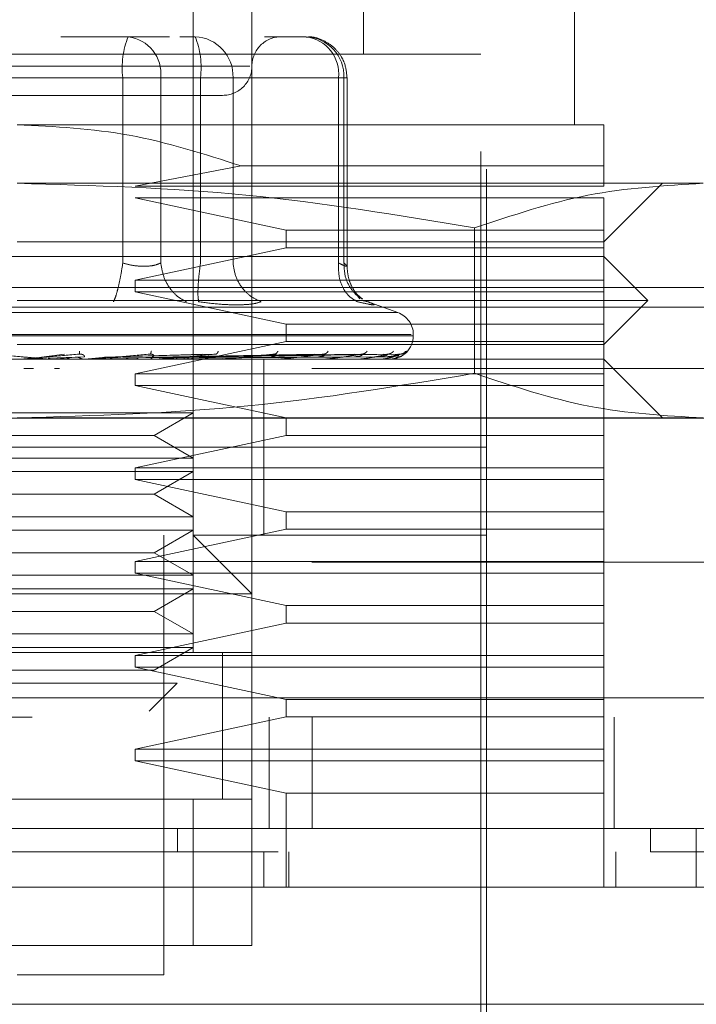
# Model space of a CAD drawing. Units: inches. Extents: x 0 to 23.4, y 0 to 16.5.
# Drawn here: x 7.7 to 7.7, y 13.1 to 13.2 of the extents above; entities that cross this region are included whole.
import ezdxf

# ---------------------------------------------------------------- set-up
doc = ezdxf.new("R2010")
doc.units = ezdxf.units.IN
doc.header["$MEASUREMENT"] = 0
doc.linetypes.add('HIDDEN', pattern=[0.07500000000000001, 0.05, -0.025])

msp = doc.modelspace()

# ---------------------------------------------------------------- linework, layer by layer
at = {"color": 7, "linetype": 'HIDDEN', "lineweight": 0}
for p, q in [((7.6825458434, 13.1335503588), (7.6825458434, 13.2319755556)), ((7.7015747148, 13.2004794926), (7.7015747148, 13.2319755556)), ((7.6891075232, 13.2188521961), (7.6891075232, 13.1335503588)), ((7.725196762, 13.1926054769), (7.725196762, 13.2188521961)), ((7.7153542423, 13.0876186003), (7.7153542423, 13.2122905163)), ((7.6752695975, 13.2024479966), (7.6677514307, 13.2024479966)), ((7.6798988602, 13.2024479966), (7.6752695975, 13.2024479966)), ((7.6810472198, 13.2024479966), (7.6827450101, 13.2024479966)), ((7.6951538036, 13.2024479966), (7.6905245409, 13.2024479966)), ((7.7146980744, 13.2004794926), (7.6110235337, 13.2004794926)), ((7.7146980744, 13.0895871042), (7.7146980744, 13.2004794926)), ((7.6888762068, 13.1991671567), (7.6366177614, 13.1991671567)), ((7.6746611337, 13.1978548207), (7.6423681341, 13.1978548207)), ((7.6510604743, 13.1978548207), (7.6833534739, 13.1978548207)), ((7.6746611337, 13.1771123987), (7.6746611337, 13.1978548207)), ((7.6789081156, 13.1978548207), (7.6746611337, 13.1978548207)), ((7.6789081156, 13.1978548207), (7.6789081156, 13.1771123987)), ((7.6987923216, 13.1978548207), (7.6789081156, 13.1978548207)), ((7.6833534739, 13.1978548207), (7.685548303, 13.1978548207)), ((7.6833534739, 13.1771123987), (7.6833534739, 13.1978548207)), ((7.685548303, 13.1978548207), (7.6869919919, 13.1978548207)), ((7.6869919919, 13.1978548207), (7.6994007854, 13.1978548207)), ((7.6869919919, 13.1771123987), (7.6869919919, 13.1978548207)), ((7.6987923216, 13.1771123987), (7.6987923216, 13.1978548207)), ((7.6987923216, 13.1978548207), (7.6997469706, 13.1978548207)), ((7.6994007854, 13.1978548207), (7.6994007854, 13.1771123987)), ((7.6997469794, 13.1767346324), (7.6997469794, 13.1978548207)), ((7.7284776019, 13.1926054769), (7.662860804, 13.1926054769)), ((7.6879065501, 13.1879879985), (7.6760496172, 13.1857157131)), ((7.7284776019, 13.1879879985), (7.6879065501, 13.1879879985)), ((7.7284776019, 13.1857157131), (7.7284776019, 13.1879879985)), ((7.7395756528, 13.1860437971), (7.662860804, 13.1860437971)), ((7.6760496172, 13.1857157131), (7.7284776019, 13.1857157131)), ((7.7284776019, 13.1794821173), (7.7350392817, 13.1860437971)), ((7.6760496172, 13.1844033772), (7.6929301983, 13.1807944533)), ((7.7284776019, 13.1844033772), (7.6760496172, 13.1844033772)), ((7.7284776019, 13.1807944533), (7.7284776019, 13.1844033772)), ((7.6929301983, 13.1807944533), (7.6929301983, 13.1788259493)), ((7.6929301983, 13.1807944533), (7.7284776019, 13.1807944533)), ((7.7140040365, 13.1810560262), (7.7140040367, 13.1647848488)), ((7.7284776019, 13.1788259493), (7.7284776019, 13.1807944533)), ((7.662860804, 13.1794821173), (7.7284776019, 13.1794821173)), ((7.7284776019, 13.1778416974), (7.5972440061, 13.1778416974)), ((7.6929301983, 13.1788259493), (7.6760496172, 13.1752170255)), ((7.7284776019, 13.1788259493), (7.6929301983, 13.1788259493)), ((7.7284776019, 13.1752170255), (7.7284776019, 13.1788259493)), ((7.7333988618, 13.1729204375), (7.7284776019, 13.1778416974)), ((7.6760496172, 13.1752170255), (7.6760496172, 13.1739046895)), ((7.6760496172, 13.1752170255), (7.7284776019, 13.1752170255)), ((7.7284776019, 13.1739046895), (7.7284776019, 13.1752170255)), ((3.4618093578, 13.1743685983), (8.0075426911, 13.1743685983)), ((7.6760496172, 13.1739046895), (7.6929301983, 13.1702957656)), ((7.7284776019, 13.1739046895), (7.6760496172, 13.1739046895)), ((7.701169862, 13.1731204508), (7.7009121817, 13.1734667969)), ((7.7284776019, 13.1702957656), (7.7284776019, 13.1739046895)), ((7.7333988618, 13.1729204375), (7.662860804, 13.1729204375)), ((7.7015635387, 13.172900624), (7.7020771238, 13.1727962252)), ((7.7054251613, 13.1715805034), (7.7017651608, 13.1729126346)), ((7.7284776019, 13.1679991777), (7.7333988618, 13.1729204375)), ((3.4435343578, 13.1722019317), (8.0258176911, 13.1722019317)), ((7.7053669436, 13.1715805034), (7.6203546645, 13.1715805034)), ((7.6929301983, 13.1702957656), (7.6929301983, 13.1683272617)), ((7.6929301983, 13.1702957656), (7.7284776019, 13.1702957656)), ((7.7284776019, 13.1683272617), (7.7284776019, 13.1702957656)), ((7.7069315386, 13.1691141185), (7.6185754992, 13.1691141185)), ((7.6187900694, 13.1689834297), (7.7071461088, 13.1689834297)), ((7.7071521426, 13.1689834297), (7.7071521426, 13.1691141185)), ((7.7284776019, 13.1679991777), (7.662860804, 13.1679991777)), ((7.6929301983, 13.1683272617), (7.6760496172, 13.1647183378)), ((7.7284776019, 13.1683272617), (7.6929301983, 13.1683272617)), ((7.7284776019, 13.1647183378), (7.7284776019, 13.1683272617)), ((7.665559679, 13.1665958498), (7.6681388397, 13.1669287035)), ((7.6657643917, 13.1665958498), (7.6697965704, 13.1669287035)), ((7.669811975, 13.1669527105), (7.6699463814, 13.1669301205)), ((7.6726129192, 13.1665958498), (7.683591206, 13.1669287035)), ((7.6727920287, 13.1665958498), (7.6850416058, 13.1669287035)), ((7.6777431491, 13.1669545088), (7.677845806, 13.1669287713)), ((7.6782690311, 13.1665958498), (7.6960736492, 13.1669287035)), ((7.6783968774, 13.1665958498), (7.6971089279, 13.1669287035)), ((7.6803086695, 13.1665958498), (7.7006180894, 13.1669287035)), ((7.680403439, 13.1665958498), (7.7013855168, 13.1669287035)), ((7.6817176967, 13.1665958498), (7.7037978829, 13.1669287035)), ((7.681775964, 13.1665958498), (7.7042697222, 13.1669287035)), ((7.6824451866, 13.1665958498), (7.7054981037, 13.1669287035)), ((7.6824648459, 13.1665958498), (7.7056573014, 13.1669287035)), ((7.6851396883, 13.1669565991), (7.6851915872, 13.1669282329)), ((7.6917351138, 13.1669592571), (7.6917320408, 13.1669473602)), ((7.6972929142, 13.1669630446), (7.69721768, 13.166927722)), ((7.7284776019, 13.1663587577), (7.5972440061, 13.1663587577)), ((7.6663664249, 13.1663625031), (7.6644944971, 13.1663625031)), ((7.6645592951, 13.1663589813), (7.6651537547, 13.1663587577)), ((7.6703335342, 13.1666364572), (7.66631374, 13.1664792041)), ((7.6680768357, 13.1663587577), (7.666757095, 13.1663589813)), ((7.6668200713, 13.1663625031), (7.6693963154, 13.1665958498)), ((7.6668200713, 13.1663625031), (7.6711944203, 13.1663625031)), ((7.6682406281, 13.1663589813), (7.6700940161, 13.1663587577)), ((7.6703978092, 13.1663625031), (7.6727920287, 13.1665958498)), ((7.6708213705, 13.1663774134), (7.6710698296, 13.1664020983)), ((7.671736382, 13.1663625031), (7.6716684232, 13.1663625031)), ((7.6823278332, 13.1666364572), (7.6721266306, 13.1664792041)), ((7.6741605833, 13.1663625031), (7.6721543745, 13.1663625031)), ((7.6850342874, 13.1666364572), (7.6732692754, 13.1664792041)), ((7.6761819907, 13.1663625031), (7.6748409755, 13.1663625031)), ((7.6784176783, 13.1663774134), (7.6787435233, 13.1664020983)), ((7.6965583758, 13.1666364572), (7.6787336502, 13.1664792041)), ((7.6797405112, 13.1663625031), (7.6857705008, 13.1663625031)), ((7.6815463383, 13.1663625031), (7.6797405112, 13.1663625031)), ((7.6991563557, 13.1666364572), (7.6800457226, 13.1664792041)), ((7.7005883797, 13.1666364572), (7.6806503124, 13.1664792041)), ((7.7023743558, 13.1666364572), (7.681552294, 13.1664792041)), ((7.7032548107, 13.1666364572), (7.6819240154, 13.1664792041)), ((7.7041642332, 13.1666364572), (7.6823833062, 13.1664792041)), ((7.7044612971, 13.1666364572), (7.6825087243, 13.1664792041)), ((7.6854517202, 13.1663774134), (7.6858431741, 13.1664020983)), ((7.6867580758, 13.1663625031), (7.6919430258, 13.1663625031)), ((7.6904198591, 13.1565162381), (7.6904198591, 13.1663587577)), ((7.6916692675, 13.1663774134), (7.6921121822, 13.1664020983)), ((7.6929534353, 13.1663625031), (7.6970644435, 13.1663625031)), ((7.6968456019, 13.1663774134), (7.6973239692, 13.1664020983)), ((7.6981026731, 13.1663625031), (7.7009496525, 13.1663625031)), ((7.7007936371, 13.1663774134), (7.7012901677, 13.1664020983)), ((7.7020196824, 13.1663625031), (7.7034582313, 13.1663625031)), ((7.7033706809, 13.1663774134), (7.7038674289, 13.1664020983)), ((7.7044835923, 13.1663774134), (7.7049626037, 13.1664020983)), ((7.7350392817, 13.1597970779), (7.7284776019, 13.1663587577)), ((7.4958004366, 13.1653153194), (7.8291337699, 13.1653153194)), ((7.6646742068, 13.1653153194), (7.6636050428, 13.1653153194)), ((7.6675972878, 13.1653153194), (7.6670374481, 13.1653153194)), ((7.6760496172, 13.1647183378), (7.6760496172, 13.1634060018)), ((7.6760496172, 13.1647183378), (7.7284776019, 13.1647183378)), ((7.8291337699, 13.1653153194), (7.7049715791, 13.1653153194)), ((7.7284776019, 13.1634060018), (7.7284776019, 13.1647183378)), ((7.6760496172, 13.1634060018), (7.6929301983, 13.1597970779)), ((7.7284776019, 13.1634060018), (7.6760496172, 13.1634060018)), ((7.7284776019, 13.1597970779), (7.7284776019, 13.1634060018)), ((7.6508466917, 13.1603517364), (7.6825458434, 13.1603517364)), ((7.678175598, 13.157828574), (7.6825458434, 13.1603517364)), ((3.4435343578, 13.1597519317), (8.0258176911, 13.1597519317)), ((7.7395756528, 13.1597970779), (7.662860804, 13.1597970779)), ((7.6929301983, 13.1597970779), (7.6929301983, 13.157828574)), ((7.7284776019, 13.157828574), (7.7284776019, 13.1597970779)), ((7.6475460101, 13.157828574), (7.678175598, 13.157828574)), ((7.6929301983, 13.157828574), (7.6760496172, 13.1542196501)), ((7.6825458434, 13.1553054116), (7.678175598, 13.157828574)), ((7.7284776019, 13.157828574), (7.6929301983, 13.157828574)), ((7.7284776019, 13.1542196501), (7.7284776019, 13.157828574)), ((7.7033477172, 13.1565162381), (7.6103673657, 13.1565162381)), ((7.7153542423, 13.1565162381), (7.662860804, 13.1565162381)), ((7.6904198591, 13.1466737184), (7.6904198591, 13.1565162381)), ((7.7153542423, 13.1565162381), (7.7033477172, 13.1565162381)), ((7.6508466917, 13.1553054116), (7.6825458434, 13.1553054116)), ((7.6508466917, 13.1537900566), (7.6825458434, 13.1537900566)), ((7.6760496172, 13.1542196501), (7.6760496172, 13.1529073142)), ((7.6760496172, 13.1542196501), (7.7284776019, 13.1542196501)), ((7.678175598, 13.1512668942), (7.6825458434, 13.1537900566)), ((7.7284776019, 13.1529073142), (7.7284776019, 13.1542196501)), ((7.6760496172, 13.1529073142), (7.6929301983, 13.1492983903)), ((7.7284776019, 13.1529073142), (7.6760496172, 13.1529073142)), ((7.7284776019, 13.1492983903), (7.7284776019, 13.1529073142)), ((7.6475460101, 13.1512668942), (7.678175598, 13.1512668942)), ((7.6825458434, 13.1487437318), (7.678175598, 13.1512668942)), ((7.6929301983, 13.1492983903), (7.6929301983, 13.1473298863)), ((7.6929301983, 13.1492983903), (7.7284776019, 13.1492983903)), ((7.7284776019, 13.1473298863), (7.7284776019, 13.1492983903)), ((7.6508466917, 13.1487437318), (7.6825458434, 13.1487437318)), ((7.6508466917, 13.1472283768), (7.6825458434, 13.1472283768)), ((7.6929301983, 13.1473298863), (7.6760496172, 13.1437209625)), ((7.678175598, 13.1447052144), (7.6825458434, 13.1472283768)), ((7.7284776019, 13.1473298863), (7.6929301983, 13.1473298863)), ((7.7284776019, 13.1437209625), (7.7284776019, 13.1473298863)), ((7.6792650035, 13.0974611199), (7.6792650035, 13.1466737184)), ((7.7153542423, 13.1466737184), (7.6825458434, 13.1466737184)), ((7.6891075232, 13.1401120386), (7.6825458434, 13.1466737184)), ((7.4958004366, 13.1436486528), (7.8291337699, 13.1436486528)), ((7.6475460101, 13.1447052144), (7.678175598, 13.1447052144)), ((7.6760496172, 13.1437209625), (7.6760496172, 13.1424086265)), ((7.6760496172, 13.1437209625), (7.7284776019, 13.1437209625)), ((7.6825458434, 13.1421820521), (7.678175598, 13.1447052144)), ((7.7284776019, 13.1424086265), (7.7284776019, 13.1437209625)), ((7.6508466917, 13.1421820521), (7.6825458434, 13.1421820521)), ((7.6760496172, 13.1424086265), (7.6929301983, 13.1387997026)), ((7.7284776019, 13.1424086265), (7.6760496172, 13.1424086265)), ((7.7284776019, 13.1387997026), (7.7284776019, 13.1424086265)), ((7.6508466917, 13.140666697), (7.6825458434, 13.140666697)), ((7.678175598, 13.1381435346), (7.6825458434, 13.140666697)), ((7.6891075232, 13.1401120386), (7.6366140849, 13.1401120386)), ((7.6475460101, 13.1381435346), (7.678175598, 13.1381435346)), ((7.6825458434, 13.1356203723), (7.678175598, 13.1381435346)), ((7.6929301983, 13.1387997026), (7.6929301983, 13.1368311987)), ((7.6929301983, 13.1387997026), (7.7284776019, 13.1387997026)), ((7.7284776019, 13.1368311987), (7.7284776019, 13.1387997026)), ((7.6929301983, 13.1368311987), (7.6760496172, 13.1332222748)), ((7.7284776019, 13.1368311987), (7.6929301983, 13.1368311987)), ((7.7284776019, 13.1332222748), (7.7284776019, 13.1368311987)), ((7.6508466917, 13.1356203723), (7.6825458434, 13.1356203723)), ((7.6508466917, 13.1341050172), (7.6825458434, 13.1341050172)), ((7.678175598, 13.1315818549), (7.6825458434, 13.1341050172)), ((7.6891075232, 13.1335503588), (7.6366140849, 13.1335503588)), ((7.6431757646, 13.1335503588), (7.6825458434, 13.1335503588)), ((7.6760496172, 13.1332222748), (7.6760496172, 13.1319099388)), ((7.6760496172, 13.1332222748), (7.7284776019, 13.1332222748)), ((7.6858266833, 13.1171209292), (7.6858266833, 13.133575462)), ((7.6858266833, 13.1171461593), (7.6858266833, 13.1335503588)), ((7.6891075232, 13.1171461593), (7.6891075232, 13.1335503588)), ((7.7284776019, 13.1319099388), (7.7284776019, 13.1332222748)), ((7.6475460101, 13.1315818549), (7.678175598, 13.1315818549)), ((7.6760496172, 13.1319099388), (7.6929301983, 13.128301015)), ((7.7284776019, 13.1319099388), (7.6760496172, 13.1319099388)), ((7.7284776019, 13.128301015), (7.7284776019, 13.1319099388)), ((7.6519499114, 13.1301023211), (7.6807382256, 13.1301023211)), ((7.6776083351, 13.1269724305), (7.6807382256, 13.1301023211)), ((3.4012741258, 13.1284819861), (8.0643267473, 13.1284819861)), ((7.6929301983, 13.128301015), (7.6929301983, 13.126332511)), ((7.6929301983, 13.128301015), (7.7284776019, 13.128301015)), ((7.7284776019, 13.126332511), (7.7284776019, 13.128301015)), ((8.0645171032, 13.1263153194), (3.4010837699, 13.1263153194)), ((7.6929301983, 13.126332511), (7.6760496172, 13.1227235871)), ((7.6910504366, 13.1138653194), (7.6910504366, 13.1263153194)), ((7.7284776019, 13.126332511), (7.6929301983, 13.126332511)), ((7.6958383317, 13.1263153194), (7.6958383317, 13.1138653194)), ((7.7284776019, 13.1227235871), (7.7284776019, 13.126332511)), ((7.7296337699, 13.1263153194), (7.7296337699, 13.1138653194)), ((7.6760496172, 13.1227235871), (7.6760496172, 13.1214112512)), ((7.6760496172, 13.1227235871), (7.7284776019, 13.1227235871)), ((7.7284776019, 13.1214112512), (7.7284776019, 13.1227235871)), ((7.6760496172, 13.1214112512), (7.6929301983, 13.1178023273)), ((7.7284776019, 13.1214112512), (7.6760496172, 13.1214112512)), ((7.7284776019, 13.1178023273), (7.7284776019, 13.1214112512)), ((7.6929301983, 13.1178023273), (7.6929301983, 13.1073036396)), ((7.7284776019, 13.1178023273), (7.6929301983, 13.1178023273)), ((7.7284776019, 13.1073036396), (7.7284776019, 13.1178023273)), ((7.6366140849, 13.1171461593), (7.6891075232, 13.1171461593)), ((7.6825458434, 13.1171461593), (7.6431757646, 13.1171461593)), ((7.6825458434, 13.1007419598), (7.6825458434, 13.1171461593)), ((7.6891075232, 13.1171461593), (7.6825458434, 13.1171461593)), ((7.6891075232, 13.1171461593), (7.6891075232, 13.1007419598)), ((7.6807734135, 13.1138653194), (7.6807733998, 13.1112406475)), ((7.7336824652, 13.1138653194), (7.7336824652, 13.1112406475)), ((7.6904198591, 13.1073036396), (7.6904198591, 13.1112406475)), ((7.6932165735, 13.1073036396), (7.6932165735, 13.1112406475)), ((7.7297899378, 13.1073036396), (7.7297899378, 13.1112406475)), ((7.6891075232, 13.1007419598), (7.6366140849, 13.1007419598)), ((7.6431757646, 13.1007419598), (7.6825458434, 13.1007419598)), ((7.6825458434, 13.1007419598), (7.6891075232, 13.1007419598)), ((7.662860804, 13.0974611199), (7.6792650035, 13.0974611199))]:
    msp.add_line(p, q, dxfattribs=at)
at = {"color": 7, "linetype": 'Continuous', "lineweight": 15}
for p, q in [((8.0643267473, 13.1284819861), (3.4012741258, 13.1284819861)), ((8.0645171032, 13.1138653194), (3.4010837699, 13.1138653194)), ((7.7388021033, 13.1073036396), (7.7388021033, 13.1138653194)), ((7.7396553766, 13.1073036396), (7.5860662315, 13.1073036396)), ((7.5860662315, 13.09418028), (7.7396553766, 13.09418028))]:
    msp.add_line(p, q, dxfattribs=at)
at = {"color": 7, "linetype": 'HIDDEN', "lineweight": 0}
for centre, radius, start, end in [((7.683785731, 13.1989829637), 0.0091940731982289, 157.8596418972, 187.0481425677), ((7.6747296489, 13.198282545), 0.0042003013586353, 354.1553364509, 82.6141915288), ((7.6825648581, 13.1980213945), 0.0044302664935965, 357.8452264156, 87.6694861292), ((7.6742288766, 13.1989829637), 0.0091940731982935, 352.9518574324, 22.1403581026), ((7.6923883631, 13.1991671567), 0.0032808398950133, 90, 180.0000000001), ((7.694613855, 13.198282545), 0.0042003013586294, 354.1553364512, 82.6141915288), ((7.6949736516, 13.1980213945), 0.0044302664935982, 357.8452264156, 87.6694861292), ((7.6858266833, 13.1991671567), 0.0032808398950133, 270, 2e-10), ((7.7045274707, 13.1691141185), 0.0026246719160108, 360, 69.9999999999), ((7.7045274707, 13.1689834297), 0.0026246719160135, 270, 0), ((7.6632319033, 13.1673429128), 0.0009841550968322, 270.00000037, 275.0002462273), ((7.666451897, 13.1673358962), 0.0009771384950047, 264.9818216435, 269.999972411), ((7.6711103502, 13.1673041651), 0.0009454073985983, 270.00015832, 275.1017517124), ((7.678690632, 13.1672007187), 0.0008419609391098, 270.0006901878, 275.4063043599), ((7.6856987765, 13.1670473936), 0.0006886358830127, 270.0019393781, 275.9784357847), ((7.6918814891, 13.166866156), 0.0005073982175828, 270.0049506381, 276.9659200532), ((7.6970153051, 13.1666829705), 0.0003242128000209, 270.0134412992, 278.7174557685), ((7.7009146613, 13.1665240813), 0.0001653235663684, 270.0460312656, 282.2192454979), ((7.7034385653, 13.1664122513), 5.34942030517e-05, 270.290601864, 291.56946742), ((7.7044945689, 13.1663635018), 5.044323735e-06, 289.8696987867, 348.5814417583)]:
    msp.add_arc(centre, radius, start, end, dxfattribs=at)
for points, knots in [([(7.699746979443672, 13.19785482073209), (7.699683577782008, 13.19844500582763), (7.699592666361562, 13.19929127016762), (7.699005126789484, 13.20042118928358), (7.698272201803467, 13.20132318291083), (7.697083910094072, 13.20208597990956), (7.695976950034276, 13.20248636321492), (7.69532371168313, 13.20240686064259), (7.695186274726796, 13.202390133836)], [0, 0, 0, 0, 0.2455134323504904, 0.352040850163342, 0.529792192251798, 0.7252152374765871, 0.9421871337742487, 1, 1, 1, 1]), ([(7.648844339693852, 13.19588631679508), (7.65132020037822, 13.19588631679508), (7.655142646379319, 13.19588631679508), (7.661128770322805, 13.19588631679508), (7.665830047028059, 13.19588631679508), (7.670427853264351, 13.19588631679508), (7.675883423843, 13.19588631679508), (7.681520365433784, 13.19588631679508), (7.684780558821959, 13.19588631679508), (7.685859116292086, 13.19588631679508), (7.685748297787232, 13.19588631679508), (7.685718429013778, 13.19588631679508)], [0, 0, 0, 0, 0.1688924277392246, 0.260750610526564, 0.3526777806852868, 0.4445359945261591, 0.5364631957612686, 0.7053556235004933, 0.8742480512397197, 0.9661062340271107, 1, 1, 1, 1]), ([(7.662860804016763, 13.19260547690007), (7.667067222271774, 13.19238633171866), (7.675615897180741, 13.19194096447266), (7.683766494806101, 13.18931953865785), (7.687906550095293, 13.18798799852931)], [0, 0, 0, 0, 0.4920550026528511, 1, 1, 1, 1]), ([(7.728477601917026, 13.18798799852931), (7.728477601917029, 13.18925135027473), (7.728477601917033, 13.19116202170255), (7.728477601917025, 13.19241133692679), (7.728477601917029, 13.19254057067051), (7.72847760191703, 13.19260547690008)], [0, 0, 0, 0, 0.4927625111971444, 0.7452455377230626, 0.9999999999999999, 0.9999999999999999, 0.9999999999999999, 0.9999999999999999]), ([(7.662860804016762, 13.18604379711004), (7.671403426519356, 13.18579762400624), (7.688564846568506, 13.18530308265926), (7.705499250745312, 13.18247589475933), (7.714004036523726, 13.18105602623646)], [0, 0, 0, 0, 0.4977806310975417, 1, 1, 1, 1]), ([(7.714004036523726, 13.18105602623646), (7.718221491143648, 13.18246545526564), (7.726688358295487, 13.18529499332247), (7.735269092050708, 13.18579356856222), (7.739575652777195, 13.18604379711004)], [0, 0, 0, 0, 0.4981127664209362, 1, 1, 1, 1]), ([(7.674661133699066, 13.17711239868505), (7.674577274815235, 13.17658129402906), (7.674409568636012, 13.17551915811028), (7.674117806166057, 13.17422307896172), (7.673847156376692, 13.17328639625687), (7.673696841878917, 13.17295961029904), (7.673621688268399, 13.17279622523)], [0, 0, 0, 0, 0.2797722220251846, 0.5595057824003908, 0.7797635533817615, 0.9999999999999999, 0.9999999999999999, 0.9999999999999999, 0.9999999999999999]), ([(7.674661133699066, 13.17711239868505), (7.675060599051307, 13.17701270357375), (7.675851349701892, 13.17681535485833), (7.677037261473858, 13.17673699060609), (7.678112844888563, 13.17681535479074), (7.678641203485624, 13.17701270357024), (7.678908115554366, 13.17711239868505)], [0, 0, 0, 0, 0.2525862439340454, 0.5000001516978049, 0.7474139824295817, 0.9999999999999999, 0.9999999999999999, 0.9999999999999999, 0.9999999999999999]), ([(7.678908115554367, 13.17711239868503), (7.678999173478067, 13.17658129402903), (7.679181276742196, 13.17551915811025), (7.679924440192493, 13.1742230789617), (7.680819072607828, 13.17328639625685), (7.681465409594787, 13.17295961029903), (7.681788562443651, 13.17279622522998)], [0, 0, 0, 0, 0.2797722220252831, 0.5595057824006515, 0.779763553381746, 1, 1, 1, 1]), ([(7.683149365376974, 13.17279622522998), (7.683115661382758, 13.17301489582673), (7.683048258051874, 13.17345220680219), (7.683082349980475, 13.17460381372636), (7.683186837055247, 13.17586022107917), (7.683297930083321, 13.17669501962064), (7.683353473908348, 13.17711239868504)], [0, 0, 0, 0, 0.2797722220255024, 0.5595057824005473, 0.7797635533817591, 1, 1, 1, 1]), ([(7.686991991948999, 13.17711239868504), (7.68707268818736, 13.17658129402905), (7.687234069512694, 13.17551915811027), (7.688039064639283, 13.17422307896171), (7.689038174741015, 13.17328639625686), (7.689776852795093, 13.17295961029904), (7.690146173942397, 13.17279622522999)], [0, 0, 0, 0, 0.2797722220254114, 0.5595057824006929, 0.77976355338184, 1, 1, 1, 1]), ([(7.698792321631304, 13.17711239868505), (7.698789158985834, 13.17658129402905), (7.698782834131937, 13.17551915811028), (7.699296066788582, 13.17422307896171), (7.700024527100946, 13.17328639625687), (7.70061289065725, 13.17295961029904), (7.700907058194037, 13.17279622523)], [0, 0, 0, 0, 0.279772222025262, 0.5595057824005834, 0.779763553381878, 0.9999999999999999, 0.9999999999999999, 0.9999999999999999, 0.9999999999999999]), ([(7.698792321631304, 13.17711239868505), (7.69901253736691, 13.17701270357375), (7.699448459369203, 13.17681535485833), (7.699754021453231, 13.17673699060608), (7.699772462804443, 13.17681535479073), (7.699525529356327, 13.17701270357023), (7.699400785445953, 13.17711239868505)], [0, 0, 0, 0, 0.2525862439479085, 0.5000001517163895, 0.7474139824434889, 1, 1, 1, 1]), ([(7.699400785445956, 13.17711239868505), (7.699422093838386, 13.17658035766764), (7.699464707678648, 13.17551634915543), (7.700134424651561, 13.17423331776336), (7.70084290951422, 13.17343866402107), (7.701324106319204, 13.17319927748525), (7.701459474830167, 13.17313193414763)], [0, 0, 0, 0, 0.3230702028704783, 0.6460957607544928, 0.9004409642905349, 1, 1, 1, 1]), ([(7.701455615359534, 13.17308637647927), (7.701234016693562, 13.17326523348637), (7.700801175112632, 13.17361458915317), (7.700228407904125, 13.17451861065135), (7.699829869606588, 13.17559049448028), (7.699774322776133, 13.17638749684489), (7.699746808135831, 13.17678228504798)], [0, 0, 0, 0, 0.2644302451244719, 0.5165031334560514, 0.760504024054447, 1, 1, 1, 1]), ([(7.683149365376831, 13.17279622523011), (7.683915868791937, 13.17269311473053), (7.685441887518329, 13.17248783377528), (7.686744492978558, 13.17245769013507), (7.687392813195406, 13.17244268733341)], [0, 0, 0, 0, 0.5022896520530028, 1, 1, 1, 1]), ([(7.687392813195406, 13.17244268733341), (7.687975962766203, 13.17245768974258), (7.689147622967996, 13.17248783248234), (7.689812303010243, 13.17269311176092), (7.690146163689708, 13.17279622103917)], [0, 0, 0, 0, 0.4977121949725986, 1, 1, 1, 1]), ([(7.702077123803586, 13.17279622523011), (7.702329004628718, 13.17269518525858), (7.702830485343254, 13.17249402029458), (7.70279221210899, 13.17241698849725), (7.702208678708247, 13.17249462786397), (7.701342285959448, 13.17269537898012), (7.700907058193769, 13.17279622523011)], [0, 0, 0, 0, 0.2514512723353058, 0.5006254988053499, 0.7491418889480421, 1, 1, 1, 1]), ([(7.659982566476673, 13.16692870352526), (7.661091857466689, 13.16683166588283), (7.662755809181327, 13.16668610808693), (7.664672054102177, 13.16651640288334), (7.665640313771126, 13.16642978554283), (7.666120610748879, 13.16638636770787), (7.666316949179962, 13.16636793034609), (7.666363289993582, 13.16636323212367), (7.666365418816702, 13.16636273707748), (7.666366424910542, 13.16636250311585)], [0, 0, 0, 0, 0.4993964359863667, 0.7491015102649039, 0.8740772847327617, 0.9562544240620158, 0.9815316571686422, 0.9912717567918037, 1, 1, 1, 1]), ([(7.669796570366223, 13.16692870352527), (7.668687966984034, 13.16683166588283), (7.667025046690576, 13.16668610808694), (7.665083483684951, 13.16651640288334), (7.664091369760569, 13.16642978554284), (7.663593472741703, 13.16638636770787), (7.663381151862978, 13.1663679303461), (7.663326617453188, 13.16636323212368), (7.663320549838471, 13.16636273707749), (7.663317682249463, 13.16636250311586)], [0, 0, 0, 0, 0.4993964359863453, 0.7491015102649047, 0.8740772847327595, 0.9562544240619698, 0.981531657168626, 0.9912717567917831, 1, 1, 1, 1]), ([(7.669829548534143, 13.16726467839502), (7.66982859597778, 13.16715993501917), (7.669826892470228, 13.16697261683161), (7.669805847531752, 13.16694213897195), (7.669796570366224, 13.16692870352527)], [0, 0, 0, 0, 0.5591735495856579, 1, 1, 1, 1]), ([(7.669796570366224, 13.16692870352527), (7.669846588939349, 13.16693083879651), (7.669947367043551, 13.16693514097016), (7.67009016207455, 13.16691128100841), (7.670213783976387, 13.16686642171489), (7.670349608935578, 13.16678035595408), (7.670408971169815, 13.16666644498972), (7.670360237287276, 13.16664707223201), (7.670333534194868, 13.16663645718325)], [0, 0, 0, 0, 0.0874884560700806, 0.1762729360605889, 0.272676268356404, 0.3835708900297035, 0.6622357458631704, 1, 1, 1, 1]), ([(7.677687017082998, 13.16692870352527), (7.676609810820151, 13.16683166588283), (7.674993986636761, 13.16668610808694), (7.673054606796561, 13.16651640288334), (7.672041873233969, 13.16642978554284), (7.671522421784589, 13.16638636770787), (7.671284031769098, 13.1663679303461), (7.671214661513038, 13.16636323212368), (7.671200916335588, 13.16636273707749), (7.671194420287034, 13.16636250311586)], [0, 0, 0, 0, 0.4993964359863515, 0.7491015102648914, 0.8740772847327724, 0.9562544240620123, 0.9815316571686329, 0.9912717567917939, 1, 1, 1, 1]), ([(7.677858531816306, 13.167264678395), (7.67783502217522, 13.16715993501916), (7.677792978625227, 13.1669726168316), (7.677719436428526, 13.16694213897194), (7.677687017082998, 13.16692870352525)], [0, 0, 0, 0, 0.5591735495867179, 1, 1, 1, 1]), ([(7.677687017082998, 13.16692870352525), (7.677735470174092, 13.16693083879649), (7.677833094123717, 13.16693514097015), (7.677960814193707, 13.16691128100839), (7.678061651702667, 13.16686642171487), (7.678151672693421, 13.16678035595407), (7.678132691646059, 13.1666664449897), (7.678019006082156, 13.16664707223199), (7.677956713566962, 13.16663645718324)], [0, 0, 0, 0, 0.087488456071748, 0.176272936061844, 0.2726762683585134, 0.3835708900325441, 0.6622357458645318, 1, 1, 1, 1]), ([(7.68504160583024, 13.16692870352527), (7.684034729727707, 13.16683166588284), (7.682524401750364, 13.16668610808694), (7.680657299316017, 13.16651640288335), (7.679660548944819, 13.16642978554284), (7.679138317393723, 13.16638636770788), (7.678882474277744, 13.1663679303461), (7.678800775397213, 13.16636323212368), (7.678779849443552, 13.16636273707749), (7.678769959719575, 13.16636250311586)], [0, 0, 0, 0, 0.4993964359863931, 0.7491015102648935, 0.8740772847327947, 0.9562544240619912, 0.9815316571686485, 0.9912717567918027, 1, 1, 1, 1]), ([(7.685345458139594, 13.16726467839501), (7.685300241113469, 13.16715993501917), (7.685219377084477, 13.1669726168316), (7.685095995636154, 13.16694213897195), (7.68504160583024, 13.16692870352526)], [0, 0, 0, 0, 0.5591735495860028, 1, 1, 1, 1]), ([(7.691594522608425, 13.16692870352526), (7.690694367791944, 13.16683166588283), (7.689344123208866, 13.16668610808693), (7.687616780127039, 13.16651640288334), (7.686672038102657, 13.16642978554283), (7.686165901258762, 13.16638636770787), (7.685901851879102, 13.16636793034609), (7.685810777184503, 13.16636323212367), (7.685783426773121, 13.16636273707748), (7.685770500814112, 13.16636250311585)], [0, 0, 0, 0, 0.4993964359863643, 0.7491015102649052, 0.8740772847327438, 0.9562544240619524, 0.9815316571686235, 0.9912717567917694, 1, 1, 1, 1]), ([(7.691594522608425, 13.16692870352526), (7.691634710946876, 13.1669308387965), (7.691715682960009, 13.16693514097016), (7.691800116387231, 13.16691128100841), (7.691845406729668, 13.16686642171489), (7.691835832072196, 13.16678035595408), (7.691665029270747, 13.16666644498972), (7.691435966038485, 13.16664707223201), (7.691310453841633, 13.16663645718325)], [0, 0, 0, 0, 0.0874884560717948, 0.1762729360610102, 0.272676268357527, 0.3835708900318974, 0.6622357458638857, 1, 1, 1, 1]), ([(7.692019730479688, 13.16726467839501), (7.69195444032966, 13.16715993501917), (7.691837678458366, 13.16697261683161), (7.691668917085426, 13.16694213897195), (7.691594522608425, 13.16692870352526)], [0, 0, 0, 0, 0.5591735495869817, 1, 1, 1, 1]), ([(7.697108927931736, 13.16692870352525), (7.696348028341703, 13.16683166588281), (7.695206668510152, 13.16668610808692), (7.69368151546037, 13.16651640288332), (7.69282292722107, 13.16642978554282), (7.692351178188638, 13.16638636770785), (7.692088465977854, 13.16636793034608), (7.691991307145942, 13.16636323212366), (7.691958520791967, 13.16636273707747), (7.691943025775764, 13.16636250311584)], [0, 0, 0, 0, 0.499396435986401, 0.7491015102649139, 0.8740772847328143, 0.9562544240620117, 0.9815316571686875, 0.9912717567918267, 1, 1, 1, 1]), ([(7.697108927931738, 13.16692870352527), (7.697142715709272, 13.16693083879651), (7.697210791784861, 13.16693514097016), (7.697268578022373, 13.16691128100841), (7.697283113210494, 13.16686642171489), (7.697223346519441, 13.16678035595408), (7.696984552479275, 13.16666644498972), (7.696709233309564, 13.16664707223201), (7.69655837577785, 13.16663645718325)], [0, 0, 0, 0, 0.087488456072487, 0.1762729360610909, 0.2726762683577423, 0.383570890032215, 0.6622357458648116, 1, 1, 1, 1]), ([(7.701385516824144, 13.16692870352525), (7.700791373354246, 13.16683166588282), (7.699900149992319, 13.16668610808692), (7.698632309979553, 13.16651640288333), (7.697890907141326, 13.16642978554282), (7.697470596159526, 13.16638636770786), (7.697218716221399, 13.16636793034608), (7.697118984825509, 13.16636323212366), (7.697081947513195, 13.16636273707747), (7.697064443470055, 13.16636250311584)], [0, 0, 0, 0, 0.4993964359863593, 0.7491015102648635, 0.8740772847327227, 0.956254424061918, 0.9815316571685658, 0.9912717567917617, 1, 1, 1, 1]), ([(7.697640123244573, 13.16726467839502), (7.697557119726775, 13.16715993501917), (7.697408680091424, 13.16697261683161), (7.697200638269592, 13.16694213897195), (7.697108927931738, 13.16692870352526)], [0, 0, 0, 0, 0.5591735495856136, 1, 1, 1, 1]), ([(7.701385516824146, 13.16692870352527), (7.701411682862448, 13.16693083879651), (7.701464402553749, 13.16693514097017), (7.701493453056376, 13.16691128100841), (7.701476707750603, 13.16686642171489), (7.70136890914991, 13.16678035595409), (7.701070754509807, 13.16666644498972), (7.700759130154781, 13.16664707223201), (7.700588379672456, 13.16663645718326)], [0, 0, 0, 0, 0.0874884560718337, 0.1762729360604638, 0.2726762683563395, 0.3835708900321451, 0.6622357458649956, 0.9999999999999999, 0.9999999999999999, 0.9999999999999999, 0.9999999999999999]), ([(7.704269722220531, 13.16692870352525), (7.703863808763797, 13.16683166588282), (7.703254933005853, 13.16668610808693), (7.702290229071487, 13.16651640288333), (7.701692807864615, 13.16642978554283), (7.701339126067436, 13.16638636770786), (7.701107181999201, 13.16636793034609), (7.701008482591824, 13.16636323212366), (7.70096853294614, 13.16636273707747), (7.700949652517789, 13.16636250311585)], [0, 0, 0, 0, 0.4993964359863691, 0.749101510264889, 0.8740772847327806, 0.9562544240619598, 0.9815316571686314, 0.9912717567918131, 1, 1, 1, 1]), ([(7.70200350079593, 13.16726467839501), (7.70190578387376, 13.16715993501917), (7.701731031469532, 13.16697261683161), (7.701491228372298, 13.16694213897196), (7.701385516824146, 13.16692870352527)], [0, 0, 0, 0, 0.5591735495882248, 1, 1, 1, 1]), ([(7.701616685663205, 13.16696938916203), (7.701599067969768, 13.16696038673418), (7.701564030296105, 13.16694248290754), (7.701498364755308, 13.16693251698734), (7.701465717256127, 13.16692756214546)], [0, 0, 0, 0, 0.502821437497654, 1, 1, 1, 1]), ([(7.704269722220532, 13.16692870352525), (7.704287320810805, 13.16693083879649), (7.704322778690821, 13.16693514097015), (7.704322043497699, 13.16691128100839), (7.704274622917017, 13.16686642171488), (7.704122688528976, 13.16678035595407), (7.703775949374469, 13.16666644498971), (7.703439282750242, 13.166647072232), (7.703254810684623, 13.16663645718325)], [0, 0, 0, 0, 0.0874884560707197, 0.1762729360609065, 0.2726762683572465, 0.3835708900317999, 0.6622357458649504, 1, 1, 1, 1]), ([(7.705657301423149, 13.16692870352525), (7.705454288749505, 13.16683166588282), (7.705149766951846, 13.16668610808693), (7.704523066009576, 13.16651640288333), (7.704091218793045, 13.16642978554283), (7.703816949162145, 13.16638636770786), (7.70361332402675, 13.16636793034609), (7.703519223861631, 13.16636323212367), (7.703477805766858, 13.16636273707748), (7.703458231341168, 13.16636250311585)], [0, 0, 0, 0, 0.4993964359863839, 0.749101510264921, 0.8740772847328021, 0.9562544240620485, 0.9815316571686898, 0.9912717567918116, 1, 1, 1, 1]), ([(7.705498103704316, 13.16692870352525), (7.705496991860536, 13.16693083879649), (7.705494751702504, 13.16693514097015), (7.705435600405552, 13.16691128100839), (7.705333017724498, 13.16686642171487), (7.705110682387986, 13.16678035595407), (7.704705673403823, 13.1666664449897), (7.704355891577435, 13.166647072232), (7.704164233208632, 13.16663645718324)], [0, 0, 0, 0, 0.0874884560715544, 0.1762729360601643, 0.2726762683566788, 0.3835708900302503, 0.6622357458646877, 1, 1, 1, 1]), ([(7.704952159300386, 13.167264678395), (7.704843260718009, 13.16715993501916), (7.704648511552106, 13.1669726168316), (7.704385614288203, 13.16694213897194), (7.704269722220532, 13.16692870352525)], [0, 0, 0, 0, 0.5591735495870765, 1, 1, 1, 1]), ([(7.704563709943709, 13.16698330299868), (7.704530277087193, 13.16697044581582), (7.704463814422609, 13.16694488644937), (7.704366309886417, 13.16693322274245), (7.704317853265902, 13.16692742625501)], [0, 0, 0, 0, 0.5030321418031588, 0.9999999999999999, 0.9999999999999999, 0.9999999999999999, 0.9999999999999999]), ([(7.705657301423152, 13.16692870352525), (7.70566569650649, 13.16693083879649), (7.705682611035049, 13.16693514097015), (7.705652116717975, 13.16691128100839), (7.705575734765723, 13.16686642171488), (7.705385155894981, 13.16678035595407), (7.705002364282531, 13.1666664449897), (7.704652823398083, 13.166647072232), (7.704461297050256, 13.16663645718324)], [0, 0, 0, 0, 0.087488456071876, 0.1762729360604137, 0.2726762683573231, 0.3835708900316088, 0.6622357458641708, 1, 1, 1, 1]), ([(7.705498103704316, 13.16692870352525), (7.705515499049886, 13.1668314925007), (7.705540941733674, 13.16668931025152), (7.705274032712971, 13.16654835203718), (7.705189611305963, 13.16650376796597)], [0, 0, 0, 0, 0.6837071793745604, 1, 1, 1, 1]), ([(7.705520374162086, 13.16658602533634), (7.705646724083025, 13.16663624172797), (7.706202315878671, 13.16685705559942), (7.706220198189362, 13.1670870151223), (7.706234013793957, 13.16726467839501)], [0, 0, 0, 0, 0.2274150229189643, 1, 1, 1, 1]), ([(7.706379526556936, 13.167264678395), (7.706263382192852, 13.16715993501916), (7.706055675007543, 13.1669726168316), (7.70577918536906, 13.16694213897194), (7.705657301423152, 13.16692870352525)], [0, 0, 0, 0, 0.5591735495858207, 1, 1, 1, 1]), ([(7.706091952829611, 13.16703740904874), (7.706030677092431, 13.16700949554293), (7.705908978762336, 13.16695405717206), (7.705750034607652, 13.16693617795744), (7.705671119655019, 13.16692730101964)], [0, 0, 0, 0, 0.5035051600946294, 1, 1, 1, 1]), ([(7.6650077570144, 13.16647920405407), (7.664936777055919, 13.16644545806225), (7.664794745207341, 13.16637793188018), (7.664637804986256, 13.1663653030913), (7.664559295134755, 13.16635898549896)], [0, 0, 0, 0, 0.4997467764530502, 1, 1, 1, 1]), ([(7.666757094976729, 13.16635898131853), (7.666679763853227, 13.1663652736072), (7.66652508240853, 13.16637785974664), (7.666384205380866, 13.16644541325417), (7.666313758124828, 13.1664791942)], [0, 0, 0, 0, 0.4999379444132966, 1, 1, 1, 1]), ([(7.668672213505499, 13.16647920405407), (7.668604063776334, 13.16644545806222), (7.668467695254715, 13.16637793188016), (7.668316342725188, 13.16636530309129), (7.668240628134484, 13.16635898549896)], [0, 0, 0, 0, 0.499746777010825, 0.9999999999999999, 0.9999999999999999, 0.9999999999999999, 0.9999999999999999]), ([(7.669919059662652, 13.16647920401347), (7.669836288649763, 13.16651962927387), (7.669670751252011, 13.16660047753436), (7.669487792339878, 13.16659739234172), (7.669396315441356, 13.16659584978853)], [0, 0, 0, 0, 0.5000139787875627, 0.9999999999999999, 0.9999999999999999, 0.9999999999999999, 0.9999999999999999]), ([(7.670338908264629, 13.16635898131853), (7.670265838218723, 13.16636527360721), (7.670119679986986, 13.16637785974667), (7.669985950066863, 13.16644541325417), (7.669919076808087, 13.1664791942)], [0, 0, 0, 0, 0.4999379442235337, 1, 1, 1, 1]), ([(7.673650443381001, 13.16635898131853), (7.673584275354467, 13.1663652736072), (7.673451922874986, 13.16637785974664), (7.673330173410161, 13.16644541325417), (7.673269291122517, 13.1664791942)], [0, 0, 0, 0, 0.4999379444378185, 1, 1, 1, 1]), ([(7.675246156415325, 13.16647920405407), (7.675190865150605, 13.16644545805923), (7.675080226588841, 13.16637793187126), (7.67495606059014, 13.16636530308765), (7.674893946149175, 13.16635898549796)], [0, 0, 0, 0, 0.4997467775934381, 1, 1, 1, 1]), ([(7.676572012818617, 13.16635898131853), (7.676515138296349, 13.16636527360719), (7.676401375132575, 13.16637785974661), (7.676296006465918, 13.16644541325417), (7.676243315593895, 13.1664791942)], [0, 0, 0, 0, 0.4999379445980048, 1, 1, 1, 1]), ([(7.677625463098003, 13.16635898131853), (7.677677232686151, 13.16636527360721), (7.677780784714478, 13.16637785974668), (7.677872278952591, 13.16644541325416), (7.677918031749406, 13.1664791942)], [0, 0, 0, 0, 0.4999379440923643, 0.9999999999999999, 0.9999999999999999, 0.9999999999999999, 0.9999999999999999]), ([(7.680840792917956, 13.16635898131853), (7.680808261998584, 13.16636527360721), (7.680743192083925, 13.16637785974665), (7.68068128022149, 13.16644541325416), (7.68065032044829, 13.1664791942)], [0, 0, 0, 0, 0.4999379443122391, 1, 1, 1, 1]), ([(7.681408159713985, 13.16635898131853), (7.681434142292655, 13.16636527360722), (7.681486113900204, 13.16637785974667), (7.681530228375907, 13.1664454132542), (7.68155228835129, 13.1664791942)], [0, 0, 0, 0, 0.4999379448580512, 1, 1, 1, 1]), ([(7.682033718744688, 13.16635898131853), (7.682015358082661, 13.16636527360721), (7.681978632200506, 13.16637785974665), (7.681942225702008, 13.16644541325417), (7.681924020193531, 13.1664791942)], [0, 0, 0, 0, 0.4999379443333056, 1, 1, 1, 1]), ([(7.682322623019312, 13.16635898131853), (7.682334057544135, 13.1663652736072), (7.682356929432438, 13.16637785974664), (7.682374511751272, 13.16644541325417), (7.682383304001771, 13.1664791942)], [0, 0, 0, 0, 0.4999379444096525, 1, 1, 1, 1]), ([(7.682533685478612, 13.16635898131853), (7.68253015867609, 13.16636527360719), (7.682523104195509, 13.1663778597466), (7.682513518886661, 13.16644541325416), (7.682508725637416, 13.1664791942)], [0, 0, 0, 0, 0.4999379446972713, 1, 1, 1, 1]), ([(7.705189611305963, 13.16650376796597), (7.705183842720079, 13.16650015624875), (7.705139474203284, 13.1664723770773), (7.704994905123719, 13.16642984890488), (7.704814791884533, 13.16638636378882), (7.704646550916608, 13.16636793052552), (7.704560465598723, 13.16636323210006), (7.70451907486173, 13.1663627370699), (7.70449951336548, 13.16636250311585)], [0, 0, 0, 0, 0.06928323562328, 0.5328852627260462, 0.8377242488155398, 0.9314910332798452, 0.9676222751040654, 1, 1, 1, 1]), ([(7.714004036767254, 13.16478484906787), (7.705569127496343, 13.16337541994419), (7.688635393127167, 13.1605458816971), (7.671473925519906, 13.16004730648428), (7.662860804016764, 13.15979707794994)], [0, 0, 0, 0, 0.4981127663290463, 1, 1, 1, 1]), ([(7.739575652777208, 13.15979707794993), (7.735304341577605, 13.16004325104738), (7.726723631657626, 13.16053779238154), (7.718256429670255, 13.16336498021958), (7.714004036832153, 13.16478484871125)], [0, 0, 0, 0, 0.4977806311406504, 1, 1, 1, 1]), ([(7.592039142471654, 13.11124064750375), (7.593731515917243, 13.11124064750375), (7.60219812505062, 13.11124064750374), (7.617650698643944, 13.11124064750375), (7.638509322063931, 13.11124064750374), (7.659515920377781, 13.11124064750373), (7.677039074449541, 13.11124064750374), (7.694699849578966, 13.11124064750374), (7.712544838700044, 13.11124064750373), (7.726621620009506, 13.11124064750373), (7.73368246515937, 13.11124064750373)], [0, 0, 0, 0, 0.0366443422888674, 0.1833243861856891, 0.3300039513634637, 0.476684111834941, 0.6233637655564898, 0.6966626952454028, 0.8478474809003741, 1, 1, 1, 1]), ([(7.73368246515937, 13.11124064750373), (7.735354938407608, 13.11124064750373), (7.74040958323178, 13.11124064750373), (7.74679039856354, 13.11124064750375), (7.750358955356505, 13.11124064750375), (7.751693287485726, 13.11124064750375)], [0, 0, 0, 0, 0.2364067422581536, 0.7144820507074756, 1, 1, 1, 1])]:
    msp.add_open_spline(points, degree=3, knots=knots, dxfattribs=at)
at = {"color": 7, "linetype": 'Continuous', "lineweight": 15}
msp.add_open_spline([(7.738802103322727, 13.10730363962972), (7.734561520055149, 13.10730363962972), (7.721798457935924, 13.10730363962974), (7.7001110904992, 13.10730363962973), (7.673824498565772, 13.10730363962974), (7.646064357990316, 13.10730363962973), (7.616890716381884, 13.10730363962973), (7.596946800114745, 13.10730363962973), (7.586919504275317, 13.10730363962973)], degree=3, knots=[0, 0, 0, 0, 0.0854640642691851, 0.2572247948928738, 0.4289859986576822, 0.6000441206602883, 0.7989123163605361, 1, 1, 1, 1], dxfattribs=at)

doc.saveas('drawing.dxf')
